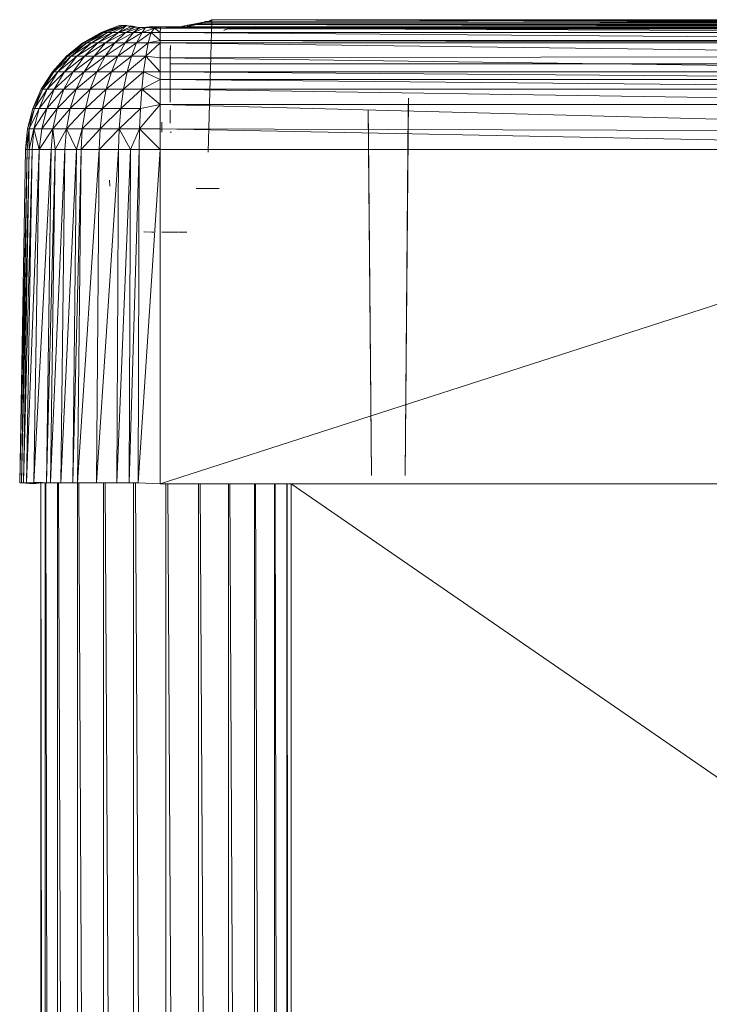
# Model space of a CAD drawing. Units: inches. Extents: x 14 to 6734, y 8 to 4760.
# Drawn here: x 5396 to 5641, y 3196 to 3546 of the extents above; entities that cross this region are included whole.
import ezdxf

# ---------------------------------------------------------------- set-up
doc = ezdxf.new("R2010")
doc.units = ezdxf.units.IN
doc.header["$MEASUREMENT"] = 0

# ---------------------------------------------------------------- blocks, each defined once
blk = doc.blocks.new('13_DWG-538478-East')
at = {"lineweight": 9}
for p, q in [((-4059.05, 1998.51), (-4061.81, 1998)), ((-4059.05, 1998.51), (-4061.81, 1998)), ((-4061.81, 1998), (-4060.41, 1998.23)), ((-4061.81, 1998), (-4060.41, 1998.23)), ((-4061.81, 1998), (-4060.41, 1998.23)), ((-4061.81, 1998), (-4060.41, 1998.23)), ((-4061.81, 1998), (-4060.49, 1998.1)), ((-4061.56, 1997.61), (-4060.07, 1998.29)), ((-4061.56, 1997.61), (-4060.07, 1998.29)), ((-4059.05, 1998.51), (-4060.41, 1998.23)), ((-4059.05, 1998.51), (-4060.41, 1998.23)), ((-4059.05, 1998.51), (-4060.41, 1998.23)), ((-4057.01, 1998.6), (-4060.07, 1998.29)), ((-3717.73, 1998.57), (-4060.07, 1998.29)), ((-4060.07, 1998.29), (-3716.73, 1998.55)), ((-3703.42, 1997.41), (-4060.07, 1998.29)), ((-3713.29, 1997.61), (-4060.07, 1998.29)), ((-4054.84, 1998.28), (-4060.07, 1998.29)), ((-4060.07, 1998.29), (-3711.39, 1997.7)), ((-3715.47, 1998.04), (-4060.07, 1998.29)), ((-4060.07, 1998.29), (-4037.46, 1998.23)), ((-4059.05, 1998.51), (-4056.72, 1999.06)), ((-4059.05, 1998.51), (-4058.75, 1998.43)), ((-4059.05, 1998.51), (-4058.82, 1998.45)), ((-4059.05, 1998.51), (-4057.89, 1998.51)), ((-4058.26, 1998.28), (-3717.73, 1998.57)), ((-4058.24, 1998.29), (-4057.01, 1998.6)), ((-4058.24, 1998.29), (-4057.01, 1998.6)), ((-4056.72, 1999.06), (-4057.77, 1998.52)), ((-4056.72, 1999.06), (-4057.77, 1998.52)), ((-4057.01, 1998.6), (-4055.53, 1999.37)), ((-4057.01, 1998.6), (-3717.73, 1998.57)), ((-4056.74, 1998.74), (-4056.72, 1999.06)), ((-4056.73, 1998.75), (-4056.72, 1999.06)), ((-4056.72, 1999.06), (-4056.13, 1999.06)), ((-4056.72, 1999.06), (-4056.25, 1998.99)), ((-4056.72, 1999.06), (-4056.13, 1999.06)), ((-4056.72, 1999.06), (-4056.13, 1999.05)), ((-4054.19, 1999.38), (-4055.78, 1998.93)), ((-4054.19, 1999.38), (-4055.78, 1998.93)), ((-4054.9, 1999.18), (-4055.78, 1998.93)), ((-4054.9, 1999.18), (-4055.78, 1998.93)), ((-4054.9, 1999.18), (-4055.78, 1998.93)), ((-4054.12, 1999.4), (-4055.53, 1999.37)), ((-4055.02, 1999.14), (-4055.53, 1999.37)), ((-3719.06, 1998.93), (-4055.53, 1999.37)), ((-3717.73, 1998.57), (-4055.53, 1999.37)), ((-4055.02, 1999.14), (-3719.06, 1998.93)), ((-4054.9, 1999.18), (-4054.19, 1999.38)), ((-4054.9, 1999.18), (-4054.19, 1999.38)), ((-4054.4, 1952.98), (-4053.12, 2000)), ((-4053.12, 2000), (-4054.12, 1999.4)), ((-4054.12, 1999.43), (-4053.73, 1999.72)), ((-4054.12, 1999.43), (-4053.73, 1999.72)), ((-4054.12, 1999.43), (-4053.73, 1999.72)), ((-4053.14, 2000), (-4053.73, 1999.72)), ((-4053.14, 2000), (-4053.73, 1999.72)), ((-4053.14, 2000), (-4053.73, 1999.72)), ((-4053.14, 2000), (-3721.53, 1999.96)), ((-4053.14, 2000), (-4053.12, 2000)), ((-4053.14, 2000), (-3880.98, 1999.74)), ((-4053.12, 2000), (-3721.11, 1999.72)), ((-4053.12, 2000), (-3720.66, 1999.38)), ((-4053.12, 2000), (-3719.95, 1999.18)), ((-4053.12, 2000), (-3719.06, 1998.93)), ((-4092.48, 1995.47), (-4098.94, 1991.76)), ((-4092.22, 1995.47), (-4098.94, 1991.76)), ((-4092.22, 1995.47), (-4098.6, 1991.76)), ((-4091.45, 1995.47), (-4098.6, 1991.76)), ((-4090.19, 1995.47), (-4097.59, 1991.76)), ((-4097.59, 1991.76), (-4091.45, 1995.47)), ((-4090.19, 1995.47), (-4095.94, 1991.76)), ((-4088.46, 1995.47), (-4095.94, 1991.76)), ((-4086.31, 1995.47), (-4093.69, 1991.76)), ((-4093.69, 1991.76), (-4088.46, 1995.47)), ((-4085.64, 1998.01), (-4092.48, 1995.47)), ((-4089.09, 1996.73), (-4092.48, 1995.47)), ((-4091.78, 1995.67), (-4092.48, 1995.47)), ((-4092.48, 1995.47), (-4092.22, 1995.47)), ((-4085.64, 1998.01), (-4092.22, 1995.47)), ((-4084.78, 1997.97), (-4092.22, 1995.47)), ((-4092.22, 1995.47), (-4091.45, 1995.47)), ((-4084.78, 1997.97), (-4091.45, 1995.47)), ((-4090.19, 1995.47), (-4091.45, 1995.47)), ((-4086.31, 1995.47), (-4090.88, 1991.76)), ((-4083.8, 1995.47), (-4090.88, 1991.76)), ((-4084.78, 1997.97), (-4090.19, 1995.47)), ((-4083.46, 1997.93), (-4090.19, 1995.47)), ((-4090.19, 1995.47), (-4088.46, 1995.47)), ((-4083.46, 1997.93), (-4088.46, 1995.47)), ((-4086.31, 1995.47), (-4088.46, 1995.47)), ((-4083.8, 1995.47), (-4087.6, 1991.76)), ((-4080.98, 1995.47), (-4087.6, 1991.76)), ((-4083.46, 1997.93), (-4086.31, 1995.47)), ((-4082.06, 1997.41), (-4086.31, 1995.47)), ((-4080.53, 1997.35), (-4086.31, 1995.47)), ((-4086.31, 1995.47), (-4083.8, 1995.47)), ((-4084.78, 1997.97), (-4085.64, 1998.01)), ((-4083.46, 1997.93), (-4084.78, 1997.97)), ((-4080.98, 1995.47), (-4083.91, 1991.76)), ((-4077.93, 1995.47), (-4083.91, 1991.76)), ((-4080.53, 1997.35), (-4083.8, 1995.47)), ((-4078.59, 1997.26), (-4083.8, 1995.47)), ((-4083.8, 1995.47), (-4080.98, 1995.47)), ((-4082.06, 1997.41), (-4083.46, 1997.93)), ((-4080.53, 1997.35), (-4083.46, 1997.93)), ((-4082.06, 1997.41), (-4083.46, 1997.93)), ((-4082.31, 1997.7), (-4081.96, 1997.85)), ((-4081.96, 1997.85), (-4082.26, 1997.69)), ((-4078.59, 1997.26), (-4082.06, 1997.41)), ((-4080.53, 1997.35), (-4082.06, 1997.41)), ((-4080.53, 1997.35), (-4082.06, 1997.41)), ((-4080.53, 1997.35), (-4082.06, 1997.41)), ((-4080.53, 1997.35), (-4081.96, 1997.85)), ((-4079.11, 1997.28), (-4081.96, 1997.85)), ((-4080.53, 1997.35), (-4081.96, 1997.85)), ((-4076.73, 1997.18), (-4080.98, 1995.47)), ((-4080.98, 1995.47), (-4077.93, 1995.47)), ((-4078.59, 1997.26), (-4080.92, 1995.52)), ((-4078.59, 1997.26), (-4080.53, 1997.35)), ((-4078.59, 1997.26), (-4080.53, 1997.35)), ((-4074.72, 1995.47), (-4079.93, 1991.76)), ((-4079.93, 1991.76), (-4077.93, 1995.47)), ((-4076.73, 1997.18), (-4078.59, 1997.26)), ((-4076.73, 1997.18), (-4077.93, 1995.47)), ((-4073.48, 1997.04), (-4077.93, 1995.47)), ((-4074.72, 1995.47), (-4077.93, 1995.47)), ((-4077.27, 1997.2), (-4074.31, 1997.53)), ((-4076.73, 1997.18), (-4075.14, 1997.11)), ((-4074.72, 1995.47), (-4075.73, 1991.76)), ((-4075.46, 1997.12), (-4074.31, 1997.53)), ((-4075.46, 1997.12), (-4074.31, 1997.53)), ((-4071.41, 1997.43), (-4075.14, 1997.15)), ((-4075.14, 1997.11), (-4073.48, 1997.04)), ((-4074.31, 1997.53), (-4074.96, 1997.16)), ((-4073.48, 1997.04), (-4074.72, 1995.47)), ((-4074.72, 1995.47), (-4071.42, 1995.47)), ((-4074.72, 1995.47), (-4071.42, 1992.65)), ((-4074.31, 1997.53), (-4074.37, 1997.21)), ((-4071.41, 1997.43), (-4074.31, 1997.53)), ((-4073.48, 1997.04), (-4071.36, 1996.94)), ((-4073.48, 1997.04), (-4071.42, 1995.47)), ((-4071.41, 1997.43), (-4072.74, 1997.01)), ((-4071.36, 1996.94), (-4071.42, 1995.47)), ((-3703.42, 1992.65), (-4071.42, 1995.47)), ((-3703.42, 1995.47), (-4071.42, 1995.47)), ((-4071.42, 1995.47), (-4071.42, 1992.65)), ((-4071.41, 1997.43), (-4062.55, 1997.45)), ((-4071.41, 1997.43), (-4062.61, 1997.44)), ((-4071.41, 1997.43), (-4064.26, 1997.44)), ((-4071.41, 1997.43), (-4065.35, 1997.1)), ((-4071.41, 1997.43), (-4062.65, 1997.43)), ((-4071.41, 1997.01), (-4071.41, 1997.43)), ((-4071.36, 1996.94), (-3703.42, 1997.41)), ((-4065.35, 1997.11), (-4071.36, 1996.94)), ((-4071.36, 1996.94), (-4069.73, 1997.09)), ((-4071.36, 1996.94), (-4069.73, 1997.09)), ((-4068.09, 1996.94), (-4071.36, 1996.94)), ((-4068.09, 1996.94), (-4071.36, 1996.94)), ((-4068.09, 1996.94), (-4071.36, 1996.94)), ((-4071.36, 1996.94), (-3703.42, 1995.47)), ((-4068.09, 1996.94), (-4069.73, 1997.09)), ((-4068.09, 1996.94), (-4069.73, 1997.09)), ((-4065.35, 1997.11), (-4067.97, 1996.95)), ((-4065.35, 1997.11), (-4061.56, 1997.61)), ((-4065.35, 1997.11), (-4061.56, 1997.61)), ((-4065.35, 1997.11), (-3703.42, 1997.41)), ((-4065.35, 1997.11), (-4063.2, 1997.34)), ((-4065.35, 1997.11), (-4063.2, 1997.34)), ((-4065.35, 1997.11), (-4063.2, 1997.34)), ((-4061.81, 1998), (-4065.34, 1997.1)), ((-4061.81, 1998), (-4065.34, 1997.1)), ((-4065.34, 1997.1), (-4063.45, 1997.7)), ((-4065.34, 1997.1), (-4063.45, 1997.7)), ((-4065.34, 1997.1), (-4063.45, 1997.7)), ((-4061.81, 1998), (-4063.45, 1997.7)), ((-4061.81, 1998), (-4063.45, 1997.7)), ((-4061.81, 1998), (-4063.45, 1997.7)), ((-4063.44, 1997.31), (-4063.45, 1997.7)), ((-4063.2, 1997.34), (-4061.56, 1997.61)), ((-4063.2, 1997.34), (-4061.56, 1997.61)), ((-4063.2, 1997.34), (-4061.56, 1997.61)), ((-4063.2, 1997.34), (-3703.42, 1997.41)), ((-4061.81, 1997.57), (-4061.81, 1998)), ((-4059.31, 1998.07), (-4061.56, 1997.61)), ((-4061.56, 1997.61), (-3703.42, 1997.41)), ((-4048.8, 1996.22), (-4047.52, 1996.79)), ((-4048.73, 1996.25), (-4048.11, 1996.53)), ((-4048.11, 1996.53), (-4047.5, 1996.8)), ((-4048.11, 1996.53), (-4047.52, 1996.79)), ((-3727.14, 1996.8), (-4047.5, 1996.8)), ((-3727.18, 1996.8), (-4047.5, 1996.8)), ((-4047.31, 1996.95), (-3727.14, 1996.8)), ((-4104.73, 1987.07), (-4098.94, 1991.76)), ((-4098.6, 1991.76), (-4104.73, 1987.07)), ((-4097.59, 1991.76), (-4104.32, 1987.07)), ((-4104.32, 1987.07), (-4098.6, 1991.76)), ((-4095.94, 1991.76), (-4103.1, 1987.07)), ((-4097.59, 1991.76), (-4103.1, 1987.07)), ((-4093.69, 1991.76), (-4101.1, 1987.07)), ((-4101.1, 1987.07), (-4095.94, 1991.76)), ((-4098.6, 1991.76), (-4098.94, 1991.76)), ((-4097.59, 1991.76), (-4098.6, 1991.76)), ((-4090.88, 1991.76), (-4098.37, 1987.07)), ((-4093.69, 1991.76), (-4098.37, 1987.07)), ((-4095.94, 1991.76), (-4097.59, 1991.76)), ((-4093.69, 1991.76), (-4095.94, 1991.76)), ((-4087.6, 1991.76), (-4094.98, 1987.07)), ((-4094.98, 1987.07), (-4090.88, 1991.76)), ((-4090.88, 1991.76), (-4093.69, 1991.76)), ((-4083.91, 1991.76), (-4091, 1987.07)), ((-4087.6, 1991.76), (-4091, 1987.07)), ((-4087.6, 1991.76), (-4090.88, 1991.76)), ((-4083.91, 1991.76), (-4087.6, 1991.76)), ((-4086.54, 1987.07), (-4079.93, 1991.76)), ((-4086.54, 1987.07), (-4083.91, 1991.76)), ((-4083.43, 1991.66), (-4084.31, 1991.83)), ((-4079.93, 1991.76), (-4083.91, 1991.76)), ((-4081.71, 1987.07), (-4075.73, 1991.76)), ((-4081.71, 1987.07), (-4079.93, 1991.76)), ((-4075.73, 1991.76), (-4079.93, 1991.76)), ((-4076.63, 1987.07), (-4071.42, 1991.76)), ((-4076.63, 1987.07), (-4075.73, 1991.76)), ((-4075.73, 1991.76), (-4071.42, 1992.65)), ((-4071.42, 1991.76), (-4075.73, 1991.76)), ((-3703.42, 1992.65), (-4071.42, 1992.65)), ((-3703.42, 1991.76), (-4071.42, 1992.65)), ((-4071.42, 1991.76), (-4071.42, 1992.65)), ((-3703.42, 1991.76), (-4071.42, 1991.76)), ((-3703.42, 1987.07), (-4071.42, 1991.76)), ((-4071.42, 1986.49), (-4071.42, 1991.76)), ((-4067.76, 1990.79), (-4067.92, 1987.49)), ((-4067.9, 1989.79), (-4067.92, 1988.88)), ((-4109.71, 1981.53), (-4104.73, 1987.07)), ((-4104.32, 1987.07), (-4109.71, 1981.53)), ((-4103.1, 1987.07), (-4109.24, 1981.53)), ((-4104.32, 1987.07), (-4109.24, 1981.53)), ((-4101.1, 1987.07), (-4107.83, 1981.53)), ((-4107.83, 1981.53), (-4103.1, 1987.07)), ((-4098.37, 1987.07), (-4105.53, 1981.53)), ((-4101.1, 1987.07), (-4105.53, 1981.53)), ((-4104.32, 1987.07), (-4104.73, 1987.07)), ((-4103.1, 1987.07), (-4104.32, 1987.07)), ((-4101.1, 1987.07), (-4103.1, 1987.07)), ((-4094.98, 1987.07), (-4102.4, 1981.53)), ((-4102.4, 1981.53), (-4098.37, 1987.07)), ((-4098.37, 1987.07), (-4101.1, 1987.07)), ((-4091, 1987.07), (-4098.49, 1981.53)), ((-4094.98, 1987.07), (-4098.49, 1981.53)), ((-4094.98, 1987.07), (-4098.37, 1987.07)), ((-4091, 1987.07), (-4094.98, 1987.07)), ((-4093.93, 1981.53), (-4086.54, 1987.07)), ((-4093.93, 1981.53), (-4091, 1987.07)), ((-4086.54, 1987.07), (-4091, 1987.07)), ((-4088.8, 1981.53), (-4081.71, 1987.07)), ((-4088.8, 1981.53), (-4086.54, 1987.07)), ((-4081.71, 1987.07), (-4086.54, 1987.07)), ((-4076.63, 1987.07), (-4083.25, 1981.53)), ((-4083.25, 1981.53), (-4081.71, 1987.07)), ((-4076.63, 1987.07), (-4081.71, 1987.07)), ((-4076.63, 1987.07), (-4077.41, 1981.53)), ((-4071.42, 1981.53), (-4076.63, 1987.07)), ((-4071.42, 1986.49), (-4076.63, 1987.07)), ((-3703.42, 1987.07), (-4071.42, 1986.49)), ((-3703.42, 1981.53), (-4071.42, 1986.49)), ((-4071.42, 1981.53), (-4071.42, 1986.49)), ((-4067.92, 1985.51), (-4067.92, 1987.4)), ((-4067.92, 1982.1), (-4067.92, 1985.51)), ((-4067.92, 1984.29), (-3707.92, 1984.34)), ((-4067.92, 1982.61), (-4067.92, 1984.29)), ((-3707.92, 1984.34), (-4066.92, 1984.35)), ((-4109.71, 1981.53), (-4113.75, 1975.26)), ((-4109.24, 1981.53), (-4113.75, 1975.26)), ((-4107.83, 1981.53), (-4113.23, 1975.26)), ((-4113.23, 1975.26), (-4109.24, 1981.53)), ((-4105.53, 1981.53), (-4111.67, 1975.26)), ((-4107.83, 1981.53), (-4111.67, 1975.26)), ((-4109.24, 1981.53), (-4109.71, 1981.53)), ((-4107.83, 1981.53), (-4109.24, 1981.53)), ((-4102.4, 1981.53), (-4109.13, 1975.26)), ((-4109.13, 1975.26), (-4105.53, 1981.53)), ((-4105.53, 1981.53), (-4107.83, 1981.53)), ((-4098.49, 1981.53), (-4105.66, 1975.26)), ((-4102.4, 1981.53), (-4105.66, 1975.26)), ((-4102.4, 1981.53), (-4105.53, 1981.53)), ((-4098.49, 1981.53), (-4102.4, 1981.53)), ((-4101.35, 1975.26), (-4093.93, 1981.53)), ((-4101.35, 1975.26), (-4098.49, 1981.53)), ((-4093.93, 1981.53), (-4098.49, 1981.53)), ((-4096.3, 1975.26), (-4088.8, 1981.53)), ((-4096.3, 1975.26), (-4093.93, 1981.53)), ((-4088.8, 1981.53), (-4093.93, 1981.53)), ((-4090.64, 1975.26), (-4088.8, 1981.53)), ((-4090.64, 1975.26), (-4083.25, 1981.53)), ((-4088.8, 1981.53), (-4083.25, 1981.53)), ((-4077.41, 1981.53), (-4084.5, 1975.26)), ((-4084.5, 1975.26), (-4083.25, 1981.53)), ((-4077.41, 1981.53), (-4083.25, 1981.53)), ((-4077.41, 1981.53), (-4078.04, 1975.26)), ((-4071.42, 1981.53), (-4077.41, 1981.53)), ((-4077.41, 1981.53), (-4071.42, 1978.7)), ((-3703.42, 1981.53), (-4071.42, 1981.53)), ((-3703.42, 1978.7), (-4071.42, 1981.53)), ((-4071.42, 1981.53), (-4071.42, 1978.7)), ((-4067.92, 1982.61), (-4067.92, 1977.01)), ((-4071.42, 1978.7), (-4078.04, 1975.26)), ((-3703.42, 1978.7), (-4071.42, 1978.7)), ((-3703.42, 1975.26), (-4071.42, 1978.7)), ((-4071.42, 1978.7), (-4071.42, 1975.26)), ((-4116.74, 1968.44), (-4113.75, 1975.26)), ((-4113.23, 1975.26), (-4116.74, 1968.44)), ((-4111.67, 1975.26), (-4116.19, 1968.44)), ((-4113.23, 1975.26), (-4116.19, 1968.44)), ((-4109.13, 1975.26), (-4114.53, 1968.44)), ((-4114.53, 1968.44), (-4111.67, 1975.26)), ((-4113.23, 1975.26), (-4113.75, 1975.26)), ((-4111.67, 1975.26), (-4113.23, 1975.26)), ((-4105.66, 1975.26), (-4111.8, 1968.44)), ((-4109.13, 1975.26), (-4111.8, 1968.44)), ((-4109.13, 1975.26), (-4111.67, 1975.26)), ((-4105.66, 1975.26), (-4109.13, 1975.26)), ((-4108.09, 1968.44), (-4101.35, 1975.26)), ((-4108.09, 1968.44), (-4105.66, 1975.26)), ((-4101.35, 1975.26), (-4105.66, 1975.26)), ((-4103.47, 1968.44), (-4096.3, 1975.26)), ((-4103.47, 1968.44), (-4101.35, 1975.26)), ((-4096.3, 1975.26), (-4101.35, 1975.26)), ((-4098.06, 1968.44), (-4096.3, 1975.26)), ((-4098.06, 1968.44), (-4090.64, 1975.26)), ((-4096.3, 1975.26), (-4090.64, 1975.26)), ((-4092, 1968.44), (-4084.5, 1975.26)), ((-4092, 1968.44), (-4090.64, 1975.26)), ((-4084.5, 1975.26), (-4090.64, 1975.26)), ((-4078.04, 1975.26), (-4085.43, 1968.44)), ((-4085.43, 1968.44), (-4084.5, 1975.26)), ((-4078.04, 1975.26), (-4084.5, 1975.26)), ((-4078.04, 1975.26), (-4078.51, 1968.44)), ((-4078.04, 1975.26), (-4071.42, 1975.26)), ((-4078.04, 1975.26), (-4071.42, 1969.82)), ((-3703.42, 1975.26), (-4071.42, 1975.26)), ((-3703.42, 1969.82), (-4071.42, 1975.26)), ((-4071.42, 1975.26), (-4071.42, 1969.82)), ((-4067.92, 1977.01), (-4067.92, 1972.33)), ((-4067.92, 1972.33), (-4067.92, 1970.7)), ((-3984.42, 1838), (-3983.25, 1972.14)), ((-3983.25, 1972.14), (-3983.29, 1967.75)), ((-4116.74, 1968.44), (-4118.63, 1961.24)), ((-4116.19, 1968.44), (-4118.63, 1961.24)), ((-4114.53, 1968.44), (-4118.05, 1961.24)), ((-4118.05, 1961.24), (-4116.19, 1968.44)), ((-4116.19, 1968.44), (-4116.74, 1968.44)), ((-4111.8, 1968.44), (-4116.32, 1961.24)), ((-4114.53, 1968.44), (-4116.32, 1961.24)), ((-4114.53, 1968.44), (-4116.19, 1968.44)), ((-4111.8, 1968.44), (-4114.53, 1968.44)), ((-4113.48, 1961.24), (-4108.09, 1968.44)), ((-4113.48, 1961.24), (-4111.8, 1968.44)), ((-4108.09, 1968.44), (-4111.8, 1968.44)), ((-4109.61, 1961.24), (-4103.47, 1968.44)), ((-4109.61, 1961.24), (-4108.09, 1968.44)), ((-4103.47, 1968.44), (-4108.09, 1968.44)), ((-4104.8, 1961.24), (-4103.47, 1968.44)), ((-4104.8, 1961.24), (-4098.06, 1968.44)), ((-4103.47, 1968.44), (-4098.06, 1968.44)), ((-4099.17, 1961.24), (-4092, 1968.44)), ((-4099.17, 1961.24), (-4098.06, 1968.44)), ((-4092, 1968.44), (-4098.06, 1968.44)), ((-4092.85, 1961.24), (-4085.43, 1968.44)), ((-4092.85, 1961.24), (-4092, 1968.44)), ((-4085.43, 1968.44), (-4092, 1968.44)), ((-4078.51, 1968.44), (-4086.01, 1961.24)), ((-4086.01, 1961.24), (-4085.43, 1968.44)), ((-4078.51, 1968.44), (-4085.43, 1968.44)), ((-4071.42, 1969.82), (-4078.81, 1961.24)), ((-4078.51, 1968.44), (-4078.81, 1961.24)), ((-4071.42, 1969.82), (-4078.51, 1968.44)), ((-3703.42, 1969.82), (-4071.42, 1969.82)), ((-3703.42, 1960.17), (-4071.42, 1969.82)), ((-4071.42, 1969.82), (-4071.42, 1961.24)), ((-4067.92, 1963.17), (-4067.92, 1967.83)), ((-3996.42, 1838), (-3997.55, 1967.75)), ((-3996.42, 1838), (-3997.55, 1967.74)), ((-3997.55, 1967.74), (-3997.47, 1958.73)), ((-3984.42, 1838), (-3983.29, 1967.75)), ((-4070.92, 1960), (-4070.92, 1963.59)), ((-4118.63, 1961.24), (-4119.35, 1953.82)), ((-4118.05, 1961.24), (-4119.35, 1953.82)), ((-4118.05, 1961.24), (-4118.76, 1953.82)), ((-4118.05, 1961.24), (-4118.63, 1961.24)), ((-4116.32, 1961.24), (-4118.05, 1961.24)), ((-4118.05, 1961.24), (-4118, 1953.82)), ((-4116.32, 1961.24), (-4118, 1953.82)), ((-4116.32, 1961.24), (-4117, 1953.82)), ((-4114.53, 1953.82), (-4116.32, 1961.24)), ((-4113.48, 1961.24), (-4116.32, 1961.24)), ((-4109.61, 1961.24), (-4114.53, 1953.82)), ((-4114.53, 1953.82), (-4113.48, 1961.24)), ((-4109.61, 1961.24), (-4113.48, 1961.24)), ((-4109.61, 1961.24), (-4110.19, 1953.82)), ((-4109.61, 1961.24), (-4104.8, 1961.24)), ((-4109.61, 1961.24), (-4108.8, 1953.82)), ((-4104.8, 1961.24), (-4108.8, 1953.82)), ((-4104.8, 1961.24), (-4105.31, 1953.82)), ((-4101.22, 1953.82), (-4104.8, 1961.24)), ((-4099.17, 1961.24), (-4104.8, 1961.24)), ((-4101.22, 1953.82), (-4099.17, 1961.24)), ((-4092.85, 1961.24), (-4099.59, 1953.82)), ((-4099.59, 1953.82), (-4099.17, 1961.24)), ((-4092.85, 1961.24), (-4099.17, 1961.24)), ((-4092.85, 1961.24), (-4093.18, 1953.82)), ((-4086.01, 1961.24), (-4093.18, 1953.82)), ((-4092.85, 1961.24), (-4086.01, 1961.24)), ((-4086.01, 1961.24), (-4086.23, 1953.82)), ((-4078.81, 1961.24), (-4086.01, 1961.24)), ((-4086.01, 1961.24), (-4082.05, 1953.82)), ((-4078.81, 1961.24), (-4082.05, 1953.82)), ((-4078.81, 1961.24), (-4078.92, 1953.82)), ((-4078.81, 1961.24), (-4071.42, 1961.24)), ((-4078.81, 1961.24), (-4071.42, 1953.82)), ((-3703.42, 1953.82), (-4071.42, 1961.24)), ((-3703.42, 1960.17), (-4071.42, 1961.24)), ((-4071.42, 1961.24), (-4071.42, 1953.82)), ((-4070.92, 1960), (-4070.93, 1960)), ((-4067.5, 1960), (-4067.92, 1960)), ((-4067.89, 1960), (-4067.91, 1960)), ((-3984.42, 1838), (-3983.33, 1962.75)), ((-3997.47, 1958.73), (-3997.43, 1953.76)), ((-3996.42, 1838), (-3997.47, 1958.51)), ((-3984.42, 1838), (-3983.37, 1958.51)), ((-3983.41, 1953.76), (-3983.37, 1958.51)), ((-4119.35, 1953.82), (-4121.41, 1835.42)), ((-4118.76, 1953.82), (-4121.41, 1835.42)), ((-4118.76, 1953.82), (-4120.79, 1835.42)), ((-4118, 1953.82), (-4120.79, 1835.42)), ((-4118, 1953.82), (-4120.01, 1835.51)), ((-4117, 1953.82), (-4120.01, 1835.51)), ((-4119.35, 1953.82), (-4118.76, 1953.82)), ((-4114.53, 1953.82), (-4118.96, 1835.42)), ((-4117, 1953.82), (-4118.96, 1835.42)), ((-4118.76, 1953.82), (-4118, 1953.82)), ((-4118, 1953.82), (-4117, 1953.82)), ((-4114.53, 1953.82), (-4117, 1953.82)), ((-4114.53, 1953.82), (-4116.39, 1835.51)), ((-4110.19, 1953.82), (-4116.39, 1835.51)), ((-4114.53, 1953.82), (-4110.19, 1953.82)), ((-4110.19, 1953.82), (-4111.86, 1835.42)), ((-4108.8, 1953.82), (-4111.86, 1835.42)), ((-4108.8, 1953.82), (-4110.41, 1835.51)), ((-4105.31, 1953.82), (-4110.41, 1835.51)), ((-4110.19, 1953.82), (-4108.8, 1953.82)), ((-4108.8, 1953.82), (-4105.31, 1953.82)), ((-4101.22, 1953.82), (-4106.77, 1835.42)), ((-4105.31, 1953.82), (-4106.77, 1835.42)), ((-4101.22, 1953.82), (-4105.31, 1953.82)), ((-4101.22, 1953.82), (-4102.51, 1835.51)), ((-4099.59, 1953.82), (-4102.51, 1835.51)), ((-4101.22, 1953.82), (-4099.59, 1953.82)), ((-4099.59, 1953.82), (-4100.8, 1835.42)), ((-4093.18, 1953.82), (-4100.8, 1835.42)), ((-4099.59, 1953.82), (-4093.18, 1953.82)), ((-4093.18, 1953.82), (-4094.11, 1835.42)), ((-4086.23, 1953.82), (-4094.11, 1835.42)), ((-4093.18, 1953.82), (-4086.23, 1953.82)), ((-4082.05, 1953.82), (-4086.87, 1835.42)), ((-4086.23, 1953.82), (-4086.87, 1835.42)), ((-4082.05, 1953.82), (-4086.23, 1953.82)), ((-4078.92, 1953.82), (-4082.51, 1835.51)), ((-4082.05, 1953.82), (-4082.51, 1835.51)), ((-4078.92, 1953.82), (-4082.05, 1953.82)), ((-4078.92, 1953.82), (-4079.24, 1835.42)), ((-4071.42, 1953.82), (-4079.24, 1835.42)), ((-4078.92, 1953.82), (-4071.42, 1953.82)), ((-3703.42, 1953.82), (-4071.42, 1953.82)), ((-3703.42, 1953.82), (-4071.42, 1835)), ((-4071.42, 1953.82), (-4071.42, 1835)), ((-3996.42, 1838), (-3997.43, 1953.76)), ((-3996.42, 1838), (-3997.43, 1953.76)), ((-3984.42, 1838), (-3983.41, 1953.76)), ((-4115.35, 1943), (-4115.48, 1943)), ((-4089.39, 1940.82), (-4089.47, 1943)), ((-4089.46, 1943), (-4089.47, 1943)), ((-4050.55, 1940.01), (-4058.63, 1940)), ((-4050.55, 1940.01), (-4058.63, 1940)), ((-4052.16, 1940), (-4058.63, 1940)), ((-4050.45, 1940), (-4058.63, 1940)), ((-4050.55, 1940.01), (-4052.16, 1940)), ((-4074.42, 1924.5), (-4077.28, 1924.63)), ((-4074.06, 1924.5), (-4077.28, 1924.63)), ((-4074.42, 1924.5), (-4077.13, 1924.59)), ((-4074.42, 1924.5), (-4074.06, 1924.5)), ((-4074.42, 1924.5), (-4074.06, 1924.5)), ((-4074.42, 1924.5), (-4073.78, 1924.5)), ((-4068.94, 1924.5), (-4070.84, 1924.5)), ((-4069.58, 1924.5), (-4070.32, 1924.53)), ((-4069.58, 1924.5), (-4070.32, 1924.53)), ((-4069.58, 1924.5), (-4068.53, 1924.53)), ((-4067.11, 1924.5), (-4068.94, 1924.5)), ((-4065.61, 1924.5), (-4067.11, 1924.5)), ((-4065.61, 1924.5), (-4067.11, 1924.5)), ((-4066.06, 1924.5), (-4064.92, 1924.5)), ((-4064.68, 1924.5), (-4062.05, 1924.53)), ((-4064.43, 1924.5), (-4064.68, 1924.5)), ((-4064.43, 1924.5), (-4064.68, 1924.5)), ((-4064.43, 1924.5), (-4062.05, 1924.53)), ((-3984.45, 1838), (-3984.42, 1838)), ((-4118.41, 1835.49), (-4121.41, 1835.42)), ((-4120.79, 1835.42), (-4121.41, 1835.42)), ((-4121.41, 1835.42), (-4120.79, 1835.42)), ((-4120.79, 1835.42), (-4120.01, 1835.51)), ((-4118.96, 1835.47), (-4120.79, 1835.42)), ((-4118.96, 1835.47), (-4120.79, 1835.44)), ((-4118.96, 1835.47), (-4120.79, 1835.42)), ((-4119.44, 1835.46), (-4120.79, 1835.42)), ((-4116.51, 1835.01), (-4120.79, 1835.42)), ((-4120.79, 1835.42), (-4118.96, 1835.42)), ((-4120.01, 1835.51), (-4118.96, 1835.42)), ((-4118.96, 1835.42), (-4116.39, 1835.51)), ((-4113.29, 1835.49), (-4118.96, 1835.42)), ((-4116.11, 1835.49), (-4118.96, 1835.42)), ((-4115.96, 1835.42), (-4118.96, 1835.42)), ((-4117.76, 1835.46), (-4116.51, 1835.01)), ((-4113.92, 1835.4), (-4116.51, 1835.01)), ((-4113.29, 1835.49), (-4116.39, 1835.51)), ((-4116.39, 1835.51), (-4111.86, 1835.42)), ((-4116.11, 1835.49), (-4116.39, 1835.51)), ((-4116.11, 1835.49), (-4113.29, 1835.49)), ((-4111.86, 1835.42), (-4115.96, 1835.42)), ((-4113.92, 1835.46), (-4113.92, 1009)), ((-4113.84, 1835.46), (-4113.19, 1009)), ((-4112.4, 1835.43), (-4112.4, 1009)), ((-4112.16, 1835.43), (-4110.27, 1009)), ((-4111.86, 1835.42), (-4110.41, 1835.51)), ((-4111.86, 1835.42), (-4106.77, 1835.42)), ((-4110.41, 1835.51), (-4106.77, 1835.42)), ((-4107.96, 1835.45), (-4107.96, 1009)), ((-4107.57, 1835.44), (-4104.56, 1009)), ((-4106.77, 1835.42), (-4102.51, 1835.51)), ((-4106.77, 1835.42), (-4100.8, 1835.42)), ((-4102.51, 1835.51), (-4100.8, 1835.42)), ((-4100.89, 1835.43), (-4100.89, 1225.34)), ((-4100.8, 1835.42), (-4094.11, 1835.42)), ((-4100.38, 1835.42), (-4097.52, 1233.02)), ((-4094.11, 1835.42), (-4086.87, 1835.42)), ((-4091.67, 1835.42), (-4091.67, 1239.24)), ((-4091.08, 1835.42), (-4087.8, 1241.55)), ((-4086.87, 1835.42), (-4082.51, 1835.51)), ((-4086.87, 1835.42), (-4079.24, 1835.42)), ((-4082.51, 1835.51), (-4079.24, 1835.42)), ((-4080.94, 1835.44), (-4080.94, 1244.08)), ((-4080.3, 1835.43), (-4076.8, 1244.75)), ((-4079.24, 1835.42), (-4071.42, 1835)), ((-3703.42, 1835.02), (-4071.42, 1835)), ((-4069.42, 1835), (-4069.42, 1244.37)), ((-4068.78, 1835), (-4065.29, 1244.97)), ((-4057.9, 1835), (-4057.9, 1244.1)), ((-4057.31, 1835), (-4054.04, 1242.93)), ((-4047.17, 1835), (-4047.17, 1239.13)), ((-4046.66, 1835), (-4043.82, 1236.15)), ((-4037.96, 1835), (-4037.96, 1225.53)), ((-4037.56, 1835), (-4035.25, 1200)), ((-4030.88, 1835), (-4030.88, 1200)), ((-4030.64, 1835), (-4029.18, 1200)), ((-4026.44, 1835), (-4026.44, 1200)), ((-4026.35, 1835), (-4025.86, 1200)), ((-4024.92, 1643), (-4024.92, 1835)), ((-4024.92, 1835), (-4024.92, 1200)), ((-3745.92, 1643), (-4024.92, 1835))]:
    blk.add_line(p, q, dxfattribs=at)

msp = doc.modelspace()

# ---------------------------------------------------------------- block references
at = {"lineweight": 9}
msp.add_blockref('13_DWG-538478-East', (9517.13, 1546.11), dxfattribs=at)

doc.saveas('drawing.dxf')
